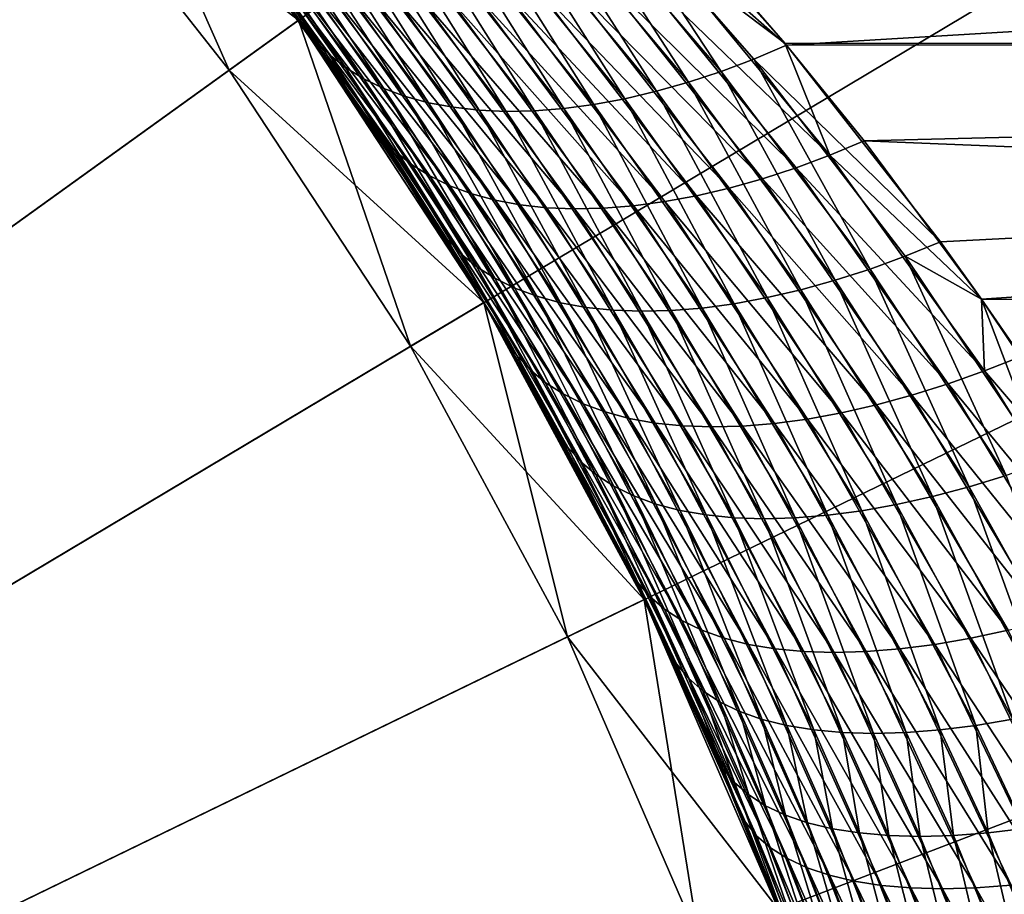
# Model space of a CAD drawing. Extents: x -30 to 78, y -176 to 30.
# Drawn here: x 17 to 23, y 8 to 13 of the extents above; entities that cross this region are included whole.
import ezdxf

# ---------------------------------------------------------------- set-up
doc = ezdxf.new("R2010")
doc.units = 0
doc.layers.add('L3', color=7, linetype='CONTINUOUS')
doc.layers.add('L5', color=7, linetype='CONTINUOUS')

msp = doc.modelspace()

# ---------------------------------------------------------------- linework, layer by layer
at = {"layer": 'L3', "color": 7}
for points in [[(0, 0, 216.5), (17.44103, 14.99368, 216.5), (16.08754, 16.43749, 216.5)], [(16.08754, 16.43749), (17.44103, 14.99368), (0, 0)], [(0, 0, 216.5), (18.6654, 13.43886, 216.5), (17.44103, 14.99368, 216.5)], [(0, 0), (17.44103, 14.99368), (18.6654, 13.43886)], [(17.06188, 14.66773, 97.25), (17.44103, 14.99368, 97.25), (18.25963, 13.14671, 97.25)], [(17.06188, 14.66773, 96.75), (18.6654, 13.43886, 96.75), (17.44103, 14.99368, 96.75)], [(17.44103, 14.99368, 97.25), (17.83757, 14.51968, 153.4222), (18.6654, 13.43886, 97.25)], [(18.6654, 13.43886, 216.5), (18.66155, 13.4442, 191.6229), (17.44103, 14.99368, 216.5)], [(18.25963, 13.14671, 97.25), (17.44103, 14.99368, 97.25), (18.6654, 13.43886, 97.25)], [(18.6654, 13.43886, 96.75), (18.6654, 13.43886), (17.44103, 14.99368)], [(18.6654, 13.43886, 96.75), (17.44103, 14.99368), (17.44103, 14.99368, 96.75)], [(18.25963, 13.14671, 96.75), (18.6654, 13.43886, 96.75), (17.06188, 14.66773, 96.75)], [(17.06188, 14.66773, 96.75), (17.06188, 14.66773, 97.25), (18.25963, 13.14671, 97.25)], [(17.06188, 14.66773, 96.75), (18.25963, 13.14671, 97.25), (18.25963, 13.14671, 96.75)], [(21.52614, 13.29181, 155.101), (20.55198, 14.38711, 156.0231), (45, 14.70427, 156.3145)], [(45, 14.70427, 187.6855), (20.96959, 13.93429, 188.3733), (45, 13.30143, 188.8915)], [(45, 14.70427, 156.3145), (45, 13.30143, 155.1085), (21.52614, 13.29181, 155.101)], [(18.6654, 13.43886, 97.25), (17.83757, 14.51968, 153.4222), (18.66511, 13.43926, 152.3726)], [(17.91791, 14.43086, 153.5935), (18.66511, 13.43926, 152.3726), (17.83757, 14.51968, 153.4222)], [(18.75823, 13.3216, 152.5364), (18.66511, 13.43926, 152.3726), (17.91791, 14.43086, 153.5935)], [(17.91791, 14.43086, 153.5935), (18.00765, 14.35024, 153.7641), (18.75823, 13.3216, 152.5364)], [(20.37324, 14.31094, 155.9461), (20.55198, 14.38711, 156.0231), (21.52614, 13.29181, 155.101)], [(18.75823, 13.3216, 152.5364), (18.00765, 14.35024, 153.7641), (18.84447, 13.23745, 152.7221)], [(18.00765, 14.35024, 153.7641), (18.10645, 14.27809, 153.9336), (18.84447, 13.23745, 152.7221)], [(20.19514, 14.2434, 155.8601), (20.37324, 14.31094, 155.9461), (21.14153, 13.1385, 154.9448)], [(20.37324, 14.31094, 155.9461), (21.52614, 13.29181, 155.101), (21.33345, 13.21066, 155.0282)], [(21.14153, 13.1385, 154.9448), (20.37324, 14.31094, 155.9461), (21.33345, 13.21066, 155.0282)], [(18.84447, 13.23745, 152.7221), (18.10645, 14.27809, 153.9336), (18.94143, 13.16218, 152.9063)], [(18.10645, 14.27809, 153.9336), (18.21398, 14.21469, 154.1012), (18.94143, 13.16218, 152.9063)], [(18.94143, 13.16218, 152.9063), (18.21398, 14.21469, 154.1012), (19.04874, 13.09608, 153.0883)], [(18.21398, 14.21469, 154.1012), (18.32984, 14.16024, 154.2664), (19.04874, 13.09608, 153.0883)], [(20.01832, 14.18472, 155.7655), (20.19514, 14.2434, 155.8601), (20.95114, 13.0756, 154.8509)], [(20.95114, 13.0756, 154.8509), (20.19514, 14.2434, 155.8601), (21.14153, 13.1385, 154.9448)], [(19.04874, 13.09608, 153.0883), (18.32984, 14.16024, 154.2664), (19.16595, 13.03942, 153.2674)], [(18.32984, 14.16024, 154.2664), (18.45363, 14.11496, 154.4285), (19.16595, 13.03942, 153.2674)], [(19.84339, 14.13511, 155.6624), (20.01832, 14.18472, 155.7655), (20.76306, 13.02223, 154.7471)], [(20.76306, 13.02223, 154.7471), (20.01832, 14.18472, 155.7655), (20.95114, 13.0756, 154.8509)], [(19.16595, 13.03942, 153.2674), (18.45363, 14.11496, 154.4285), (19.29261, 12.99242, 153.4427)], [(18.45363, 14.11496, 154.4285), (18.58489, 14.079, 154.5871), (19.29261, 12.99242, 153.4427)], [(19.50173, 14.06377, 155.4328), (19.67099, 14.09474, 155.5514), (20.3968, 12.94486, 154.5111)], [(19.67099, 14.09474, 155.5514), (19.84339, 14.13511, 155.6624), (20.57803, 12.97859, 154.6337)], [(20.3968, 12.94486, 154.5111), (19.67099, 14.09474, 155.5514), (20.57803, 12.97859, 154.6337)], [(20.57803, 12.97859, 154.6337), (19.84339, 14.13511, 155.6624), (20.76306, 13.02223, 154.7471)], [(19.29261, 12.99242, 153.4427), (18.58489, 14.079, 154.5871), (19.4282, 12.95528, 153.6137)], [(18.58489, 14.079, 154.5871), (18.72317, 14.05249, 154.7416), (19.4282, 12.95528, 153.6137)], [(19.4282, 12.95528, 153.6137), (18.72317, 14.05249, 154.7416), (19.57219, 12.92814, 153.7797)], [(18.72317, 14.05249, 154.7416), (18.86797, 14.03552, 154.8913), (19.57219, 12.92814, 153.7797)], [(19.57219, 12.92814, 153.7797), (18.86797, 14.03552, 154.8913), (19.72399, 12.91111, 153.9399)], [(18.86797, 14.03552, 154.8913), (19.01877, 14.02816, 155.0358), (19.72399, 12.91111, 153.9399)], [(19.01877, 14.02816, 155.0358), (19.17504, 14.03042, 155.1745), (19.883, 12.90426, 154.0937)], [(19.72399, 12.91111, 153.9399), (19.01877, 14.02816, 155.0358), (19.883, 12.90426, 154.0937)], [(19.17504, 14.03042, 155.1745), (19.33622, 14.04231, 155.307), (20.04858, 12.90762, 154.2406)], [(19.883, 12.90426, 154.0937), (19.17504, 14.03042, 155.1745), (20.04858, 12.90762, 154.2406)], [(19.33622, 14.04231, 155.307), (19.50173, 14.06377, 155.4328), (20.22008, 12.92117, 154.3799)], [(20.04858, 12.90762, 154.2406), (19.33622, 14.04231, 155.307), (20.22008, 12.92117, 154.3799)], [(20.22008, 12.92117, 154.3799), (19.50173, 14.06377, 155.4328), (20.3968, 12.94486, 154.5111)], [(18.27835, 13.97204, 190.8611), (18.66155, 13.4442, 191.6229), (19.14889, 12.75435, 191.952)], [(19.14889, 12.75435, 191.952), (19.23295, 12.66908, 191.7589), (18.27835, 13.97204, 190.8611)], [(18.27835, 13.97204, 190.8611), (19.23295, 12.66908, 191.7589), (18.36677, 13.88974, 190.6841)], [(20.96959, 13.93429, 188.3733), (20.78501, 13.85583, 188.4487), (21.51503, 13.30511, 188.8886)], [(45, 13.30143, 188.8915), (20.96959, 13.93429, 188.3733), (21.51503, 13.30511, 188.8886)], [(19.23295, 12.66908, 191.7589), (19.3286, 12.5928, 191.5675), (18.36677, 13.88974, 190.6841)], [(18.36677, 13.88974, 190.6841), (19.3286, 12.5928, 191.5675), (18.46495, 13.81612, 190.5085)], [(20.60112, 13.78616, 188.5338), (21.78014, 12.64802, 189.3956), (20.78501, 13.85583, 188.4487)], [(21.51503, 13.30511, 188.8886), (20.78501, 13.85583, 188.4487), (21.78014, 12.64802, 189.3956)], [(19.3286, 12.5928, 191.5675), (19.43542, 12.52584, 191.3784), (18.46495, 13.81612, 190.5085)], [(18.46495, 13.81612, 190.5085), (19.43542, 12.52584, 191.3784), (18.57251, 13.75144, 190.3348)], [(19.43542, 12.52584, 191.3784), (19.55296, 12.46848, 191.1926), (18.57251, 13.75144, 190.3348)], [(18.57251, 13.75144, 190.3348), (19.55296, 12.46848, 191.1926), (18.68906, 13.69595, 190.1638)], [(20.41861, 13.72555, 188.6283), (21.58139, 12.57418, 189.4773), (20.60112, 13.78616, 188.5338)], [(21.58139, 12.57418, 189.4773), (21.78014, 12.64802, 189.3956), (20.60112, 13.78616, 188.5338)], [(19.55296, 12.46848, 191.1926), (19.68073, 12.42096, 191.0108), (18.68906, 13.69595, 190.1638)], [(18.68906, 13.69595, 190.1638), (19.68073, 12.42096, 191.0108), (18.81415, 13.64985, 189.996)], [(20.23816, 13.67422, 188.7318), (21.38431, 12.50973, 189.5702), (20.41861, 13.72555, 188.6283)], [(21.38431, 12.50973, 189.5702), (21.58139, 12.57418, 189.4773), (20.41861, 13.72555, 188.6283)], [(19.68073, 12.42096, 191.0108), (19.81818, 12.38348, 190.8338), (18.81415, 13.64985, 189.996)], [(18.81415, 13.64985, 189.996), (19.81818, 12.38348, 190.8338), (18.94732, 13.61331, 189.8322)], [(19.88616, 13.60015, 188.9644), (20.99851, 12.41007, 189.7882), (20.06046, 13.63237, 188.844)], [(20.06046, 13.63237, 188.844), (21.18975, 12.45495, 189.674), (20.23816, 13.67422, 188.7318)], [(20.99851, 12.41007, 189.7882), (21.18975, 12.45495, 189.674), (20.06046, 13.63237, 188.844)], [(21.18975, 12.45495, 189.674), (21.38431, 12.50973, 189.5702), (20.23816, 13.67422, 188.7318)], [(19.81818, 12.38348, 190.8338), (19.96475, 12.3562, 190.6624), (18.94732, 13.61331, 189.8322)], [(18.94732, 13.61331, 189.8322), (19.96475, 12.3562, 190.6624), (19.08807, 13.58649, 189.6729)], [(19.96475, 12.3562, 190.6624), (20.11981, 12.33923, 190.4972), (19.08807, 13.58649, 189.6729)], [(19.08807, 13.58649, 189.6729), (20.11981, 12.33923, 190.4972), (19.23587, 13.56947, 189.5187)], [(20.11981, 12.33923, 190.4972), (20.2827, 12.33265, 190.3389), (19.23587, 13.56947, 189.5187)], [(19.23587, 13.56947, 189.5187), (20.2827, 12.33265, 190.3389), (19.39017, 13.56231, 189.3702)], [(19.39017, 13.56231, 189.3702), (20.45275, 12.33648, 190.1882), (19.55039, 13.56505, 189.228)], [(20.2827, 12.33265, 190.3389), (20.45275, 12.33648, 190.1882), (19.39017, 13.56231, 189.3702)], [(19.55039, 13.56505, 189.228), (20.62924, 12.35071, 190.0458), (19.71593, 13.57768, 189.0925)], [(20.45275, 12.33648, 190.1882), (20.62924, 12.35071, 190.0458), (19.55039, 13.56505, 189.228)], [(19.71593, 13.57768, 189.0925), (20.81141, 12.37527, 189.9123), (19.88616, 13.60015, 188.9644)], [(20.62924, 12.35071, 190.0458), (20.81141, 12.37527, 189.9123), (19.71593, 13.57768, 189.0925)], [(20.81141, 12.37527, 189.9123), (20.99851, 12.41007, 189.7882), (19.88616, 13.60015, 188.9644)], [(19.75157, 11.78454, 216.5), (18.6654, 13.43886, 216.5), (0, 0, 216.5)], [(0, 0), (18.6654, 13.43886), (19.75157, 11.78454)], [(18.25963, 13.14671, 97.25), (18.6654, 13.43886, 97.25), (19.32219, 11.52836, 97.25)], [(18.25963, 13.14671, 96.75), (19.75157, 11.78454, 96.75), (18.6654, 13.43886, 96.75)], [(18.6654, 13.43886, 216.5), (19.07675, 12.84826, 192.1459), (18.66155, 13.4442, 191.6229)], [(19.14889, 12.75435, 191.952), (18.66155, 13.4442, 191.6229), (19.07675, 12.84826, 192.1459)], [(18.6654, 13.43886, 97.25), (18.66511, 13.43926, 152.3726), (18.68306, 13.41429, 152.3499)], [(18.75823, 13.3216, 152.5364), (18.68306, 13.41429, 152.3499), (18.66511, 13.43926, 152.3726)], [(19.46549, 12.25132, 151.3663), (19.75157, 11.78454, 97.25), (18.6654, 13.43886, 97.25)], [(19.46549, 12.25132, 151.3663), (18.6654, 13.43886, 97.25), (18.68306, 13.41429, 152.3499)], [(19.75157, 11.78454, 216.5), (19.74975, 11.7876, 192.9892), (18.6654, 13.43886, 216.5)], [(19.74975, 11.7876, 192.9892), (19.07675, 12.84826, 192.1459), (18.6654, 13.43886, 216.5)], [(19.32219, 11.52836, 97.25), (18.6654, 13.43886, 97.25), (19.75157, 11.78454, 97.25)], [(19.75157, 11.78454, 96.75), (19.75157, 11.78454), (18.6654, 13.43886)], [(19.75157, 11.78454, 96.75), (18.6654, 13.43886), (18.6654, 13.43886, 96.75)], [(19.53422, 12.15668, 151.5679), (19.46549, 12.25132, 151.3663), (18.68306, 13.41429, 152.3499)], [(19.53422, 12.15668, 151.5679), (18.68306, 13.41429, 152.3499), (18.75823, 13.3216, 152.5364)], [(18.75823, 13.3216, 152.5364), (18.84447, 13.23745, 152.7221), (19.53422, 12.15668, 151.5679)], [(21.33345, 13.21066, 155.0282), (21.52614, 13.29181, 155.101), (22.42763, 12.13946, 154.255)], [(45, 13.30143, 188.8915), (21.51503, 13.30511, 188.8886), (21.97973, 12.73095, 189.3255)], [(21.51503, 13.30511, 188.8886), (21.78014, 12.64802, 189.3956), (21.97973, 12.73095, 189.3255)], [(45, 13.30143, 155.1085), (22.42763, 12.13946, 154.255), (21.52614, 13.29181, 155.101)], [(45, 13.30143, 188.8915), (21.97973, 12.73095, 189.3255), (45, 11.80012, 189.9724)], [(45, 13.30143, 155.1085), (22.66909, 11.80308, 154.0295), (22.42763, 12.13946, 154.255)], [(45, 11.80012, 154.0276), (22.66909, 11.80308, 154.0295), (45, 13.30143, 155.1085)], [(19.53422, 12.15668, 151.5679), (18.84447, 13.23745, 152.7221), (19.61577, 12.07073, 151.7686)], [(18.84447, 13.23745, 152.7221), (18.94143, 13.16218, 152.9063), (19.61577, 12.07073, 151.7686)], [(19.61577, 12.07073, 151.7686), (18.94143, 13.16218, 152.9063), (19.7098, 11.99385, 151.9675)], [(18.94143, 13.16218, 152.9063), (19.04874, 13.09608, 153.0883), (19.7098, 11.99385, 151.9675)], [(21.14153, 13.1385, 154.9448), (21.33345, 13.21066, 155.0282), (22.01517, 11.98012, 154.1085)], [(21.33345, 13.21066, 155.0282), (22.42763, 12.13946, 154.255), (22.22094, 12.05522, 154.188)], [(22.01517, 11.98012, 154.1085), (21.33345, 13.21066, 155.0282), (22.22094, 12.05522, 154.188)], [(19.32219, 11.52836, 96.75), (19.75157, 11.78454, 96.75), (18.25963, 13.14671, 96.75)], [(18.25963, 13.14671, 96.75), (18.25963, 13.14671, 97.25), (19.32219, 11.52836, 97.25)], [(18.25963, 13.14671, 96.75), (19.32219, 11.52836, 97.25), (19.32219, 11.52836, 96.75)], [(20.95114, 13.0756, 154.8509), (21.14153, 13.1385, 154.9448), (21.81122, 11.91449, 154.0168)], [(21.81122, 11.91449, 154.0168), (21.14153, 13.1385, 154.9448), (22.01517, 11.98012, 154.1085)], [(19.7098, 11.99385, 151.9675), (19.04874, 13.09608, 153.0883), (19.81587, 11.92637, 152.1637)], [(19.04874, 13.09608, 153.0883), (19.16595, 13.03942, 153.2674), (19.81587, 11.92637, 152.1637)], [(20.76306, 13.02223, 154.7471), (20.95114, 13.0756, 154.8509), (21.61001, 11.85862, 153.9133)], [(21.61001, 11.85862, 153.9133), (20.95114, 13.0756, 154.8509), (21.81122, 11.91449, 154.0168)], [(19.81587, 11.92637, 152.1637), (19.16595, 13.03942, 153.2674), (19.93352, 11.8686, 152.3564)], [(19.16595, 13.03942, 153.2674), (19.29261, 12.99242, 153.4427), (19.93352, 11.8686, 152.3564)], [(19.93352, 11.8686, 152.3564), (19.29261, 12.99242, 153.4427), (20.06222, 11.82079, 152.5447)], [(19.29261, 12.99242, 153.4427), (19.4282, 12.95528, 153.6137), (20.06222, 11.82079, 152.5447)], [(20.57803, 12.97859, 154.6337), (20.76306, 13.02223, 154.7471), (21.41243, 11.81275, 153.7986)], [(21.41243, 11.81275, 153.7986), (20.76306, 13.02223, 154.7471), (21.61001, 11.85862, 153.9133)], [(20.06222, 11.82079, 152.5447), (19.4282, 12.95528, 153.6137), (20.20142, 11.78315, 152.7277)], [(19.4282, 12.95528, 153.6137), (19.57219, 12.92814, 153.7797), (20.20142, 11.78315, 152.7277)], [(20.20142, 11.78315, 152.7277), (19.57219, 12.92814, 153.7797), (20.35048, 11.75585, 152.9048)], [(19.57219, 12.92814, 153.7797), (19.72399, 12.91111, 153.9399), (20.35048, 11.75585, 152.9048)], [(20.22008, 12.92117, 154.3799), (20.3968, 12.94486, 154.5111), (21.03161, 11.7518, 153.5373)], [(20.3968, 12.94486, 154.5111), (20.57803, 12.97859, 154.6337), (21.21934, 11.77709, 153.6731)], [(21.03161, 11.7518, 153.5373), (20.3968, 12.94486, 154.5111), (21.21934, 11.77709, 153.6731)], [(21.21934, 11.77709, 153.6731), (20.57803, 12.97859, 154.6337), (21.41243, 11.81275, 153.7986)], [(20.35048, 11.75585, 152.9048), (19.72399, 12.91111, 153.9399), (20.50875, 11.73902, 153.075)], [(19.72399, 12.91111, 153.9399), (19.883, 12.90426, 154.0937), (20.50875, 11.73902, 153.075)], [(19.883, 12.90426, 154.0937), (20.04858, 12.90762, 154.2406), (20.67553, 11.73272, 153.2376)], [(20.50875, 11.73902, 153.075), (19.883, 12.90426, 154.0937), (20.67553, 11.73272, 153.2376)], [(20.04858, 12.90762, 154.2406), (20.22008, 12.92117, 154.3799), (20.85008, 11.73699, 153.392)], [(20.67553, 11.73272, 153.2376), (20.04858, 12.90762, 154.2406), (20.85008, 11.73699, 153.392)], [(20.85008, 11.73699, 153.392), (20.22008, 12.92117, 154.3799), (21.03161, 11.7518, 153.5373)], [(19.14889, 12.75435, 191.952), (19.07675, 12.84826, 192.1459), (19.94045, 11.47902, 192.9366)], [(19.94045, 11.47902, 192.9366), (19.07675, 12.84826, 192.1459), (19.74975, 11.7876, 192.9892)], [(19.94045, 11.47902, 192.9366), (20.01892, 11.39294, 192.7276), (19.14889, 12.75435, 191.952)], [(19.14889, 12.75435, 191.952), (20.01892, 11.39294, 192.7276), (19.23295, 12.66908, 191.7589)], [(21.97973, 12.73095, 189.3255), (21.78014, 12.64802, 189.3956), (22.66892, 11.80332, 189.9703)], [(45, 11.80012, 189.9724), (21.97973, 12.73095, 189.3255), (22.66892, 11.80332, 189.9703)], [(20.01892, 11.39294, 192.7276), (20.11086, 11.31592, 192.5206), (19.23295, 12.66908, 191.7589)], [(19.23295, 12.66908, 191.7589), (20.11086, 11.31592, 192.5206), (19.3286, 12.5928, 191.5675)], [(21.58139, 12.57418, 189.4773), (22.68588, 11.3831, 190.2493), (21.78014, 12.64802, 189.3956)], [(22.66892, 11.80332, 189.9703), (21.78014, 12.64802, 189.3956), (22.68588, 11.3831, 190.2493)], [(20.11086, 11.31592, 192.5206), (20.21583, 11.24835, 192.3165), (19.3286, 12.5928, 191.5675)], [(19.3286, 12.5928, 191.5675), (20.21583, 11.24835, 192.3165), (19.43542, 12.52584, 191.3784)], [(20.21583, 11.24835, 192.3165), (20.33335, 11.19052, 192.1163), (19.43542, 12.52584, 191.3784)], [(19.43542, 12.52584, 191.3784), (20.33335, 11.19052, 192.1163), (19.55296, 12.46848, 191.1926)], [(21.38431, 12.50973, 189.5702), (22.47238, 11.30722, 190.3261), (21.58139, 12.57418, 189.4773)], [(22.47238, 11.30722, 190.3261), (22.68588, 11.3831, 190.2493), (21.58139, 12.57418, 189.4773)], [(20.33335, 11.19052, 192.1163), (20.46286, 11.14271, 191.9209), (19.55296, 12.46848, 191.1926)], [(19.55296, 12.46848, 191.1926), (20.46286, 11.14271, 191.9209), (19.68073, 12.42096, 191.0108)], [(21.18975, 12.45495, 189.674), (22.26087, 11.24081, 190.4161), (21.38431, 12.50973, 189.5702)], [(22.26087, 11.24081, 190.4161), (22.47238, 11.30722, 190.3261), (21.38431, 12.50973, 189.5702)], [(20.46286, 11.14271, 191.9209), (20.60376, 11.10515, 191.7312), (19.68073, 12.42096, 191.0108)], [(19.68073, 12.42096, 191.0108), (20.60376, 11.10515, 191.7312), (19.81818, 12.38348, 190.8338)], [(20.81141, 12.37527, 189.9123), (21.84781, 11.13761, 190.6339), (20.99851, 12.41007, 189.7882)], [(20.99851, 12.41007, 189.7882), (22.05236, 11.18418, 190.5189), (21.18975, 12.45495, 189.674)], [(21.84781, 11.13761, 190.6339), (22.05236, 11.18418, 190.5189), (20.99851, 12.41007, 189.7882)], [(22.05236, 11.18418, 190.5189), (22.26087, 11.24081, 190.4161), (21.18975, 12.45495, 189.674)], [(20.60376, 11.10515, 191.7312), (20.75539, 11.07801, 191.5481), (19.81818, 12.38348, 190.8338)], [(19.81818, 12.38348, 190.8338), (20.75539, 11.07801, 191.5481), (19.96475, 12.3562, 190.6624)], [(20.75539, 11.07801, 191.5481), (20.91705, 11.06141, 191.3726), (19.96475, 12.3562, 190.6624)], [(19.96475, 12.3562, 190.6624), (20.91705, 11.06141, 191.3726), (20.11981, 12.33923, 190.4972)], [(20.45275, 12.33648, 190.1882), (21.45439, 11.07543, 190.8986), (20.62924, 12.35071, 190.0458)], [(20.62924, 12.35071, 190.0458), (21.64818, 11.1013, 190.7607), (20.81141, 12.37527, 189.9123)], [(21.45439, 11.07543, 190.8986), (21.64818, 11.1013, 190.7607), (20.62924, 12.35071, 190.0458)], [(21.64818, 11.1013, 190.7607), (21.84781, 11.13761, 190.6339), (20.81141, 12.37527, 189.9123)], [(20.91705, 11.06141, 191.3726), (21.08798, 11.05544, 191.2052), (20.11981, 12.33923, 190.4972)], [(20.11981, 12.33923, 190.4972), (21.08798, 11.05544, 191.2052), (20.2827, 12.33265, 190.3389)], [(20.2827, 12.33265, 190.3389), (21.26737, 11.06012, 191.047), (20.45275, 12.33648, 190.1882)], [(21.08798, 11.05544, 191.2052), (21.26737, 11.06012, 191.047), (20.2827, 12.33265, 190.3389)], [(21.26737, 11.06012, 191.047), (21.45439, 11.07543, 190.8986), (20.45275, 12.33648, 190.1882)], [(19.74886, 11.78909, 151.0119), (19.75157, 11.78454, 97.25), (19.46549, 12.25132, 151.3663)], [(19.74886, 11.78909, 151.0119), (19.46549, 12.25132, 151.3663), (19.53422, 12.15668, 151.5679)], [(20.24269, 10.93788, 150.689), (20.18144, 11.03221, 150.4726), (19.53422, 12.15668, 151.5679)], [(19.53422, 12.15668, 151.5679), (20.18144, 11.03221, 150.4726), (19.74886, 11.78909, 151.0119)], [(19.53422, 12.15668, 151.5679), (19.61577, 12.07073, 151.7686), (20.24269, 10.93788, 150.689)], [(22.22094, 12.05522, 154.188), (22.42763, 12.13946, 154.255), (22.66909, 11.80308, 154.0295)], [(20.24269, 10.93788, 150.689), (19.61577, 12.07073, 151.7686), (20.31855, 10.85217, 150.9044)], [(19.61577, 12.07073, 151.7686), (19.7098, 11.99385, 151.9675), (20.31855, 10.85217, 150.9044)], [(22.01517, 11.98012, 154.1085), (22.22094, 12.05522, 154.188), (22.81247, 10.77037, 153.3519)], [(22.22094, 12.05522, 154.188), (22.66909, 11.80308, 154.0295), (23.03196, 10.8464, 153.4263)], [(22.81247, 10.77037, 153.3519), (22.22094, 12.05522, 154.188), (23.03196, 10.8464, 153.4263)], [(20.31855, 10.85217, 150.9044), (19.7098, 11.99385, 151.9675), (20.40867, 10.77549, 151.1177)], [(19.7098, 11.99385, 151.9675), (19.81587, 11.92637, 152.1637), (20.40867, 10.77549, 151.1177)], [(21.81122, 11.91449, 154.0168), (22.01517, 11.98012, 154.1085), (22.59512, 10.70378, 153.2634)], [(22.59512, 10.70378, 153.2634), (22.01517, 11.98012, 154.1085), (22.81247, 10.77037, 153.3519)], [(20.40867, 10.77549, 151.1177), (19.81587, 11.92637, 152.1637), (20.5126, 10.70821, 151.3279)], [(19.81587, 11.92637, 152.1637), (19.93352, 11.8686, 152.3564), (20.5126, 10.70821, 151.3279)], [(21.61001, 11.85862, 153.9133), (21.81122, 11.91449, 154.0168), (22.38096, 10.64693, 153.1614)], [(22.38096, 10.64693, 153.1614), (21.81122, 11.91449, 154.0168), (22.59512, 10.70378, 153.2634)], [(20.5126, 10.70821, 151.3279), (19.93352, 11.8686, 152.3564), (20.62984, 10.65066, 151.5339)], [(19.93352, 11.8686, 152.3564), (20.06222, 11.82079, 152.5447), (20.62984, 10.65066, 151.5339)], [(21.41243, 11.81275, 153.7986), (21.61001, 11.85862, 153.9133), (22.17103, 10.60011, 153.0464)], [(22.17103, 10.60011, 153.0464), (21.61001, 11.85862, 153.9133), (22.38096, 10.64693, 153.1614)], [(0, 0, 216.5), (20.69151, 10.04298, 216.5), (19.75157, 11.78454, 216.5)], [(19.75157, 11.78454), (20.69151, 10.04298), (0, 0)], [(19.32219, 11.52836, 97.25), (19.75157, 11.78454, 97.25), (20.24169, 9.824653, 97.25)], [(19.32219, 11.52836, 96.75), (20.69151, 10.04298, 96.75), (19.75157, 11.78454, 96.75)], [(20.18144, 11.03221, 150.4726), (19.75157, 11.78454, 97.25), (19.74886, 11.78909, 151.0119)], [(19.8758, 11.57378, 193.1466), (19.74975, 11.7876, 192.9892), (19.75157, 11.78454, 216.5)], [(19.74975, 11.7876, 192.9892), (19.8758, 11.57378, 193.1466), (19.94045, 11.47902, 192.9366)], [(20.18144, 11.03221, 150.4726), (20.69151, 10.04298, 97.25), (19.75157, 11.78454, 97.25)], [(20.69151, 10.04298, 216.5), (20.69022, 10.04564, 194.1593), (19.75157, 11.78454, 216.5)], [(19.75157, 11.78454, 216.5), (20.69022, 10.04564, 194.1593), (20.59483, 10.23978, 194.041)], [(19.75157, 11.78454, 216.5), (20.59483, 10.23978, 194.041), (19.8758, 11.57378, 193.1466)], [(20.24169, 9.824653, 97.25), (19.75157, 11.78454, 97.25), (20.69151, 10.04298, 97.25)], [(20.69151, 10.04298, 96.75), (20.69151, 10.04298), (19.75157, 11.78454)], [(20.69151, 10.04298, 96.75), (19.75157, 11.78454), (19.75157, 11.78454, 96.75)], [(20.62984, 10.65066, 151.5339), (20.06222, 11.82079, 152.5447), (20.75982, 10.60311, 151.7348)], [(20.06222, 11.82079, 152.5447), (20.20142, 11.78315, 152.7277), (20.75982, 10.60311, 151.7348)], [(20.75982, 10.60311, 151.7348), (20.20142, 11.78315, 152.7277), (20.90191, 10.5658, 151.9295)], [(20.20142, 11.78315, 152.7277), (20.35048, 11.75585, 152.9048), (20.90191, 10.5658, 151.9295)], [(21.03161, 11.7518, 153.5373), (21.21934, 11.77709, 153.6731), (21.76793, 10.5374, 152.7794)], [(21.21934, 11.77709, 153.6731), (21.41243, 11.81275, 153.7986), (21.96635, 10.56354, 152.9188)], [(21.76793, 10.5374, 152.7794), (21.21934, 11.77709, 153.6731), (21.96635, 10.56354, 152.9188)], [(21.96635, 10.56354, 152.9188), (21.41243, 11.81275, 153.7986), (22.17103, 10.60011, 153.0464)], [(45, 11.80012, 189.9724), (22.66892, 11.80332, 189.9703), (22.90038, 11.46811, 190.1861)], [(22.66892, 11.80332, 189.9703), (22.68588, 11.3831, 190.2493), (22.90038, 11.46811, 190.1861)], [(45, 11.80012, 154.0276), (23.25252, 10.93148, 153.4864), (22.66909, 11.80308, 154.0295)], [(23.03196, 10.8464, 153.4263), (22.66909, 11.80308, 154.0295), (23.25252, 10.93148, 153.4864)], [(20.90191, 10.5658, 151.9295), (20.35048, 11.75585, 152.9048), (21.05541, 10.53891, 152.1171)], [(20.35048, 11.75585, 152.9048), (20.50875, 11.73902, 153.075), (21.05541, 10.53891, 152.1171)], [(21.05541, 10.53891, 152.1171), (20.50875, 11.73902, 153.075), (21.21958, 10.52258, 152.2968)], [(20.50875, 11.73902, 153.075), (20.67553, 11.73272, 153.2376), (21.21958, 10.52258, 152.2968)], [(20.67553, 11.73272, 153.2376), (20.85008, 11.73699, 153.392), (21.39363, 10.51687, 152.4676)], [(21.21958, 10.52258, 152.2968), (20.67553, 11.73272, 153.2376), (21.39363, 10.51687, 152.4676)], [(20.85008, 11.73699, 153.392), (21.03161, 11.7518, 153.5373), (21.57671, 10.52182, 152.6287)], [(21.39363, 10.51687, 152.4676), (20.85008, 11.73699, 153.392), (21.57671, 10.52182, 152.6287)], [(21.57671, 10.52182, 152.6287), (21.03161, 11.7518, 153.5373), (21.76793, 10.5374, 152.7794)], [(19.94045, 11.47902, 192.9366), (19.8758, 11.57378, 193.1466), (20.59483, 10.23978, 194.041)], [(20.24169, 9.824653, 96.75), (20.69151, 10.04298, 96.75), (19.32219, 11.52836, 96.75)], [(19.32219, 11.52836, 96.75), (19.32219, 11.52836, 97.25), (20.24169, 9.824653, 97.25)], [(19.32219, 11.52836, 96.75), (20.24169, 9.824653, 97.25), (20.24169, 9.824653, 96.75)], [(19.94045, 11.47902, 192.9366), (20.59483, 10.23978, 194.041), (20.65098, 10.14695, 193.8155)], [(20.65098, 10.14695, 193.8155), (20.72287, 10.06257, 193.591), (19.94045, 11.47902, 192.9366)], [(19.94045, 11.47902, 192.9366), (20.72287, 10.06257, 193.591), (20.01892, 11.39294, 192.7276)], [(22.90038, 11.46811, 190.1861), (22.68588, 11.3831, 190.2493), (23.69051, 10.21228, 190.9198)], [(20.72287, 10.06257, 193.591), (20.81014, 9.987063, 193.3689), (20.01892, 11.39294, 192.7276)], [(20.01892, 11.39294, 192.7276), (20.81014, 9.987063, 193.3689), (20.11086, 11.31592, 192.5206)], [(22.47238, 11.30722, 190.3261), (23.49972, 10.06197, 191.0106), (22.68588, 11.3831, 190.2493)], [(23.69051, 10.21228, 190.9198), (22.68588, 11.3831, 190.2493), (23.49972, 10.06197, 191.0106)], [(20.81014, 9.987063, 193.3689), (20.91233, 9.920818, 193.1502), (20.11086, 11.31592, 192.5206)], [(20.11086, 11.31592, 192.5206), (20.91233, 9.920818, 193.1502), (20.21583, 11.24835, 192.3165)], [(22.26087, 11.24081, 190.4161), (23.27178, 9.98653, 191.0814), (22.47238, 11.30722, 190.3261)], [(23.27178, 9.98653, 191.0814), (23.49972, 10.06197, 191.0106), (22.47238, 11.30722, 190.3261)], [(20.91233, 9.920818, 193.1502), (21.02893, 9.864175, 192.9361), (20.21583, 11.24835, 192.3165)], [(20.21583, 11.24835, 192.3165), (21.02893, 9.864175, 192.9361), (20.33335, 11.19052, 192.1163)], [(22.05236, 11.18418, 190.5189), (23.04619, 9.920357, 191.1673), (22.26087, 11.24081, 190.4161)], [(23.04619, 9.920357, 191.1673), (23.27178, 9.98653, 191.0814), (22.26087, 11.24081, 190.4161)], [(21.02893, 9.864175, 192.9361), (21.15934, 9.817422, 192.7276), (20.33335, 11.19052, 192.1163)], [(20.33335, 11.19052, 192.1163), (21.15934, 9.817422, 192.7276), (20.46286, 11.14271, 191.9209)], [(21.15934, 9.817422, 192.7276), (21.3029, 9.7808, 192.5259), (20.46286, 11.14271, 191.9209)], [(20.46286, 11.14271, 191.9209), (21.3029, 9.7808, 192.5259), (20.60376, 11.10515, 191.7312)], [(21.64818, 11.1013, 190.7607), (22.60661, 9.817109, 191.3827), (21.84781, 11.13761, 190.6339)], [(21.84781, 11.13761, 190.6339), (22.82408, 9.863786, 191.2679), (22.05236, 11.18418, 190.5189)], [(22.60661, 9.817109, 191.3827), (22.82408, 9.863786, 191.2679), (21.84781, 11.13761, 190.6339)], [(22.82408, 9.863786, 191.2679), (23.04619, 9.920357, 191.1673), (22.05236, 11.18418, 190.5189)], [(21.3029, 9.7808, 192.5259), (21.45885, 9.754496, 192.3319), (20.60376, 11.10515, 191.7312)], [(20.60376, 11.10515, 191.7312), (21.45885, 9.754496, 192.3319), (20.75539, 11.07801, 191.5481)], [(21.45439, 11.07543, 190.8986), (22.39487, 9.780564, 191.5111), (21.64818, 11.1013, 190.7607)], [(22.39487, 9.780564, 191.5111), (22.60661, 9.817109, 191.3827), (21.64818, 11.1013, 190.7607)], [(20.68985, 10.0464, 149.8411), (20.69151, 10.04298, 97.25), (20.18144, 11.03221, 150.4726)], [(20.24269, 10.93788, 150.689), (20.68985, 10.0464, 149.8411), (20.18144, 11.03221, 150.4726)], [(21.45885, 9.754496, 192.3319), (21.62643, 9.738643, 192.1466), (20.75539, 11.07801, 191.5481)], [(20.75539, 11.07801, 191.5481), (21.62643, 9.738643, 192.1466), (20.91705, 11.06141, 191.3726)], [(21.62643, 9.738643, 192.1466), (21.80475, 9.733323, 191.971), (20.91705, 11.06141, 191.3726)], [(20.91705, 11.06141, 191.3726), (21.80475, 9.733323, 191.971), (21.08798, 11.05544, 191.2052)], [(21.08798, 11.05544, 191.2052), (21.99291, 9.738564, 191.806), (21.26737, 11.06012, 191.047)], [(21.80475, 9.733323, 191.971), (21.99291, 9.738564, 191.806), (21.08798, 11.05544, 191.2052)], [(21.26737, 11.06012, 191.047), (22.18996, 9.754337, 191.6524), (21.45439, 11.07543, 190.8986)], [(21.99291, 9.738564, 191.806), (22.18996, 9.754337, 191.6524), (21.26737, 11.06012, 191.047)], [(22.18996, 9.754337, 191.6524), (22.39487, 9.780564, 191.5111), (21.45439, 11.07543, 190.8986)], [(20.88088, 9.665604, 149.9011), (20.68985, 10.0464, 149.8411), (20.24269, 10.93788, 150.689)], [(20.24269, 10.93788, 150.689), (20.31855, 10.85217, 150.9044), (20.88088, 9.665604, 149.9011)], [(20.88088, 9.665604, 149.9011), (20.31855, 10.85217, 150.9044), (20.95029, 9.582479, 150.1308)], [(20.31855, 10.85217, 150.9044), (20.40867, 10.77549, 151.1177), (20.95029, 9.582479, 150.1308)], [(20.95029, 9.582479, 150.1308), (20.40867, 10.77549, 151.1177), (21.03573, 9.508089, 150.358)], [(20.40867, 10.77549, 151.1177), (20.5126, 10.70821, 151.3279), (21.03573, 9.508089, 150.358)], [(22.59512, 10.70378, 153.2634), (22.81247, 10.77037, 153.3519), (23.29993, 9.444448, 152.5913)], [(21.03573, 9.508089, 150.358), (20.5126, 10.70821, 151.3279), (21.13677, 9.442826, 150.5817)], [(20.5126, 10.70821, 151.3279), (20.62984, 10.65066, 151.5339), (21.13677, 9.442826, 150.5817)], [(22.38096, 10.64693, 153.1614), (22.59512, 10.70378, 153.2634), (23.07318, 9.388398, 152.4917)], [(23.07318, 9.388398, 152.4917), (22.59512, 10.70378, 153.2634), (23.29993, 9.444448, 152.5913)], [(21.13677, 9.442826, 150.5817), (20.62984, 10.65066, 151.5339), (21.25287, 9.387033, 150.8005)], [(20.62984, 10.65066, 151.5339), (20.75982, 10.60311, 151.7348), (21.25287, 9.387033, 150.8005)], [(22.17103, 10.60011, 153.0464), (22.38096, 10.64693, 153.1614), (22.8513, 9.342105, 152.3771)], [(22.8513, 9.342105, 152.3771), (22.38096, 10.64693, 153.1614), (23.07318, 9.388398, 152.4917)], [(21.25287, 9.387033, 150.8005), (20.75982, 10.60311, 151.7348), (21.38341, 9.341004, 151.0134)], [(20.75982, 10.60311, 151.7348), (20.90191, 10.5658, 151.9295), (21.38341, 9.341004, 151.0134)], [(21.38341, 9.341004, 151.0134), (20.90191, 10.5658, 151.9295), (21.52772, 9.304983, 151.2193)], [(20.90191, 10.5658, 151.9295), (21.05541, 10.53891, 152.1171), (21.52772, 9.304983, 151.2193)], [(21.76793, 10.5374, 152.7794), (21.96635, 10.56354, 152.9188), (22.42677, 9.279712, 152.106)], [(21.96635, 10.56354, 152.9188), (22.17103, 10.60011, 153.0464), (22.63545, 9.305813, 152.2484)], [(22.42677, 9.279712, 152.106), (21.96635, 10.56354, 152.9188), (22.63545, 9.305813, 152.2484)], [(22.63545, 9.305813, 152.2484), (22.17103, 10.60011, 153.0464), (22.8513, 9.342105, 152.3771)], [(21.52772, 9.304983, 151.2193), (21.05541, 10.53891, 152.1171), (21.68503, 9.279156, 151.4169)], [(21.05541, 10.53891, 152.1171), (21.21958, 10.52258, 152.2968), (21.68503, 9.279156, 151.4169)], [(21.68503, 9.279156, 151.4169), (21.21958, 10.52258, 152.2968), (21.85451, 9.263662, 151.6054)], [(21.21958, 10.52258, 152.2968), (21.39363, 10.51687, 152.4676), (21.85451, 9.263662, 151.6054)], [(21.39363, 10.51687, 152.4676), (21.57671, 10.52182, 152.6287), (22.03527, 9.258581, 151.7837)], [(21.85451, 9.263662, 151.6054), (21.39363, 10.51687, 152.4676), (22.03527, 9.258581, 151.7837)], [(21.57671, 10.52182, 152.6287), (21.76793, 10.5374, 152.7794), (22.22636, 9.263941, 151.9509)], [(22.03527, 9.258581, 151.7837), (21.57671, 10.52182, 152.6287), (22.22636, 9.263941, 151.9509)], [(22.22636, 9.263941, 151.9509), (21.76793, 10.5374, 152.7794), (22.42677, 9.279712, 152.106)], [(20.65098, 10.14695, 193.8155), (20.59483, 10.23978, 194.041), (20.69022, 10.04564, 194.1593)], [(20.65098, 10.14695, 193.8155), (20.69022, 10.04564, 194.1593), (21.28598, 8.738559, 194.5975)], [(21.28598, 8.738559, 194.5975), (21.35054, 8.658807, 194.3582), (20.65098, 10.14695, 193.8155)], [(20.65098, 10.14695, 193.8155), (21.35054, 8.658807, 194.3582), (20.72287, 10.06257, 193.591)], [(0, 0, 216.5), (21.47826, 8.22706, 216.5), (20.69151, 10.04298, 216.5)], [(0, 0), (20.69151, 10.04298), (21.47826, 8.22706)], [(20.24169, 9.824653, 97.25), (20.69151, 10.04298, 97.25), (21.01134, 8.04821, 97.25)], [(20.24169, 9.824653, 96.75), (21.47826, 8.22706, 96.75), (20.69151, 10.04298, 96.75)], [(20.68985, 10.0464, 149.8411), (20.82788, 9.757026, 149.6702), (20.69151, 10.04298, 97.25)], [(20.88088, 9.665604, 149.9011), (20.82788, 9.757026, 149.6702), (20.68985, 10.0464, 149.8411)], [(20.69151, 10.04298, 216.5), (21.23906, 8.826233, 194.8382), (20.69022, 10.04564, 194.1593)], [(20.69022, 10.04564, 194.1593), (21.23906, 8.826233, 194.8382), (21.28598, 8.738559, 194.5975)], [(20.69151, 10.04298, 97.25), (20.82788, 9.757026, 149.6702), (21.10554, 9.140912, 149.3267)], [(20.69151, 10.04298, 97.25), (21.10554, 9.140912, 149.3267), (21.47826, 8.22706, 97.25)], [(20.69151, 10.04298, 216.5), (21.47826, 8.22706, 216.5), (21.47658, 8.231437, 195.1312)], [(21.47658, 8.231437, 195.1312), (21.23906, 8.826233, 194.8382), (20.69151, 10.04298, 216.5)], [(21.01134, 8.04821, 97.25), (20.69151, 10.04298, 97.25), (21.47826, 8.22706, 97.25)], [(21.47826, 8.22706, 96.75), (21.47826, 8.22706), (20.69151, 10.04298)], [(21.47826, 8.22706, 96.75), (20.69151, 10.04298), (20.69151, 10.04298, 96.75)], [(21.35054, 8.658807, 194.3582), (21.43238, 8.587418, 194.1215), (20.72287, 10.06257, 193.591)], [(20.72287, 10.06257, 193.591), (21.43238, 8.587418, 194.1215), (20.81014, 9.987063, 193.3689)], [(21.43238, 8.587418, 194.1215), (21.53104, 8.524788, 193.8887), (20.81014, 9.987063, 193.3689)], [(20.81014, 9.987063, 193.3689), (21.53104, 8.524788, 193.8887), (20.91233, 9.920818, 193.1502)], [(21.53104, 8.524788, 193.8887), (21.64598, 8.471262, 193.6613), (20.91233, 9.920818, 193.1502)], [(20.91233, 9.920818, 193.1502), (21.64598, 8.471262, 193.6613), (21.02893, 9.864175, 192.9361)], [(21.01134, 8.04821, 96.75), (21.47826, 8.22706, 96.75), (20.24169, 9.824653, 96.75)], [(20.24169, 9.824653, 96.75), (20.24169, 9.824653, 97.25), (21.01134, 8.04821, 97.25)], [(20.24169, 9.824653, 96.75), (21.01134, 8.04821, 97.25), (21.01134, 8.04821, 96.75)], [(21.64598, 8.471262, 193.6613), (21.77656, 8.427137, 193.4403), (21.02893, 9.864175, 192.9361)], [(21.02893, 9.864175, 192.9361), (21.77656, 8.427137, 193.4403), (21.15934, 9.817422, 192.7276)], [(21.77656, 8.427137, 193.4403), (21.92205, 8.392658, 193.2271), (21.15934, 9.817422, 192.7276)], [(21.15934, 9.817422, 192.7276), (21.92205, 8.392658, 193.2271), (21.3029, 9.7808, 192.5259)], [(22.39487, 9.780564, 191.5111), (23.28137, 8.430485, 192.0434), (22.60661, 9.817109, 191.3827)], [(22.60661, 9.817109, 191.3827), (23.51131, 8.475412, 191.9297), (22.82408, 9.863786, 191.2679)], [(23.28137, 8.430485, 192.0434), (23.51131, 8.475412, 191.9297), (22.60661, 9.817109, 191.3827)], [(21.15451, 9.051819, 149.5642), (21.10554, 9.140912, 149.3267), (20.82788, 9.757026, 149.6702)], [(21.15451, 9.051819, 149.5642), (20.82788, 9.757026, 149.6702), (20.88088, 9.665604, 149.9011)], [(21.92205, 8.392658, 193.2271), (22.08166, 8.368015, 193.0228), (21.3029, 9.7808, 192.5259)], [(21.3029, 9.7808, 192.5259), (22.08166, 8.368015, 193.0228), (21.45885, 9.754496, 192.3319)], [(22.08166, 8.368015, 193.0228), (22.2545, 8.353346, 192.8285), (21.45885, 9.754496, 192.3319)], [(21.45885, 9.754496, 192.3319), (22.2545, 8.353346, 192.8285), (21.62643, 9.738643, 192.1466)], [(21.99291, 9.738564, 191.806), (22.84248, 8.369708, 192.3165), (22.18996, 9.754337, 191.6524)], [(22.18996, 9.754337, 191.6524), (23.05801, 8.395186, 192.1726), (22.39487, 9.780564, 191.5111)], [(22.84248, 8.369708, 192.3165), (23.05801, 8.395186, 192.1726), (22.18996, 9.754337, 191.6524)], [(23.05801, 8.395186, 192.1726), (23.28137, 8.430485, 192.0434), (22.39487, 9.780564, 191.5111)], [(22.2545, 8.353346, 192.8285), (22.43961, 8.34873, 192.6454), (21.62643, 9.738643, 192.1466)], [(21.62643, 9.738643, 192.1466), (22.43961, 8.34873, 192.6454), (21.80475, 9.733323, 191.971)], [(21.80475, 9.733323, 191.971), (22.63596, 8.354194, 192.4744), (21.99291, 9.738564, 191.806)], [(22.43961, 8.34873, 192.6454), (22.63596, 8.354194, 192.4744), (21.80475, 9.733323, 191.971)], [(22.63596, 8.354194, 192.4744), (22.84248, 8.369708, 192.3165), (21.99291, 9.738564, 191.806)], [(20.88088, 9.665604, 149.9011), (20.95029, 9.582479, 150.1308), (21.15451, 9.051819, 149.5642)], [(21.15451, 9.051819, 149.5642), (20.95029, 9.582479, 150.1308), (21.22071, 8.97079, 149.8003)], [(20.95029, 9.582479, 150.1308), (21.03573, 9.508089, 150.358), (21.22071, 8.97079, 149.8003)], [(21.22071, 8.97079, 149.8003), (21.03573, 9.508089, 150.358), (21.30378, 8.898262, 150.0339)], [(21.03573, 9.508089, 150.358), (21.13677, 9.442826, 150.5817), (21.30378, 8.898262, 150.0339)], [(21.30378, 8.898262, 150.0339), (21.13677, 9.442826, 150.5817), (21.40326, 8.834634, 150.2637)], [(21.13677, 9.442826, 150.5817), (21.25287, 9.387033, 150.8005), (21.40326, 8.834634, 150.2637)], [(21.40326, 8.834634, 150.2637), (21.25287, 9.387033, 150.8005), (21.51862, 8.780249, 150.4883)], [(21.25287, 9.387033, 150.8005), (21.38341, 9.341004, 151.0134), (21.51862, 8.780249, 150.4883)], [(21.51862, 8.780249, 150.4883), (21.38341, 9.341004, 151.0134), (21.64921, 8.735407, 150.7066)], [(21.38341, 9.341004, 151.0134), (21.52772, 9.304983, 151.2193), (21.64921, 8.735407, 150.7066)], [(21.64921, 8.735407, 150.7066), (21.52772, 9.304983, 151.2193), (21.79434, 8.70035, 150.9174)], [(21.52772, 9.304983, 151.2193), (21.68503, 9.279156, 151.4169), (21.79434, 8.70035, 150.9174)], [(22.42677, 9.279712, 152.106), (22.63545, 9.305813, 152.2484), (22.70779, 8.676613, 151.8202)], [(22.63545, 9.305813, 152.2484), (22.8513, 9.342105, 152.3771), (22.92107, 8.702356, 151.9636)], [(22.70779, 8.676613, 151.8202), (22.63545, 9.305813, 152.2484), (22.92107, 8.702356, 151.9636)], [(21.79434, 8.70035, 150.9174), (21.68503, 9.279156, 151.4169), (21.95322, 8.675269, 151.1195)], [(21.68503, 9.279156, 151.4169), (21.85451, 9.263662, 151.6054), (21.95322, 8.675269, 151.1195)], [(21.95322, 8.675269, 151.1195), (21.85451, 9.263662, 151.6054), (22.12496, 8.660302, 151.3119)], [(21.85451, 9.263662, 151.6054), (22.03527, 9.258581, 151.7837), (22.12496, 8.660302, 151.3119)], [(22.03527, 9.258581, 151.7837), (22.22636, 9.263941, 151.9509), (22.30865, 8.655528, 151.4934)], [(22.12496, 8.660302, 151.3119), (22.03527, 9.258581, 151.7837), (22.30865, 8.655528, 151.4934)], [(22.22636, 9.263941, 151.9509), (22.42677, 9.279712, 152.106), (22.50328, 8.660975, 151.6632)], [(22.30865, 8.655528, 151.4934), (22.22636, 9.263941, 151.9509), (22.50328, 8.660975, 151.6632)], [(22.50328, 8.660975, 151.6632), (22.42677, 9.279712, 152.106), (22.70779, 8.676613, 151.8202)], [(21.47826, 8.22706, 97.25), (21.10554, 9.140912, 149.3267), (21.47707, 8.230151, 148.8682)], [(21.47707, 8.230151, 148.8682), (21.10554, 9.140912, 149.3267), (21.15451, 9.051819, 149.5642)], [(21.64043, 7.82087, 148.9671), (21.47707, 8.230151, 148.8682), (21.15451, 9.051819, 149.5642)], [(21.15451, 9.051819, 149.5642), (21.22071, 8.97079, 149.8003), (21.64043, 7.82087, 148.9671)], [(21.64043, 7.82087, 148.9671), (21.22071, 8.97079, 149.8003), (21.70022, 7.745661, 149.2154)], [(21.22071, 8.97079, 149.8003), (21.30378, 8.898262, 150.0339), (21.70022, 7.745661, 149.2154)], [(21.70022, 7.745661, 149.2154), (21.30378, 8.898262, 150.0339), (21.77843, 7.678321, 149.4607)], [(21.30378, 8.898262, 150.0339), (21.40326, 8.834634, 150.2637), (21.77843, 7.678321, 149.4607)], [(21.77843, 7.678321, 149.4607), (21.40326, 8.834634, 150.2637), (21.87463, 7.61924, 149.7018)], [(21.40326, 8.834634, 150.2637), (21.51862, 8.780249, 150.4883), (21.87463, 7.61924, 149.7018)], [(21.28598, 8.738559, 194.5975), (21.23906, 8.826233, 194.8382), (21.47658, 8.231437, 195.1312)], [(21.87463, 7.61924, 149.7018), (21.51862, 8.780249, 150.4883), (21.98824, 7.568758, 149.9371)], [(21.51862, 8.780249, 150.4883), (21.64921, 8.735407, 150.7066), (21.98824, 7.568758, 149.9371)], [(21.28598, 8.738559, 194.5975), (21.47658, 8.231437, 195.1312), (21.78174, 7.418733, 195.2062)], [(21.78174, 7.418733, 195.2062), (21.83948, 7.34588, 194.9543), (21.28598, 8.738559, 194.5975)], [(21.28598, 8.738559, 194.5975), (21.83948, 7.34588, 194.9543), (21.35054, 8.658807, 194.3582)], [(21.98824, 7.568758, 149.9371), (21.64921, 8.735407, 150.7066), (22.11861, 7.527169, 150.1654)], [(21.64921, 8.735407, 150.7066), (21.79434, 8.70035, 150.9174), (22.11861, 7.527169, 150.1654)], [(21.83948, 7.34588, 194.9543), (21.91612, 7.280643, 194.7054), (21.35054, 8.658807, 194.3582)], [(21.35054, 8.658807, 194.3582), (21.91612, 7.280643, 194.7054), (21.43238, 8.587418, 194.1215)], [(22.11861, 7.527169, 150.1654), (21.79434, 8.70035, 150.9174), (22.26499, 7.494712, 150.3853)], [(21.79434, 8.70035, 150.9174), (21.95322, 8.675269, 151.1195), (22.26499, 7.494712, 150.3853)], [(22.26499, 7.494712, 150.3853), (21.95322, 8.675269, 151.1195), (22.42653, 7.471576, 150.5956)], [(21.95322, 8.675269, 151.1195), (22.12496, 8.660302, 151.3119), (22.42653, 7.471576, 150.5956)], [(22.42653, 7.471576, 150.5956), (22.12496, 8.660302, 151.3119), (22.60229, 7.457894, 150.7951)], [(22.12496, 8.660302, 151.3119), (22.30865, 8.655528, 151.4934), (22.60229, 7.457894, 150.7951)], [(22.30865, 8.655528, 151.4934), (22.50328, 8.660975, 151.6632), (22.79127, 7.453745, 150.9825)], [(22.50328, 8.660975, 151.6632), (22.70779, 8.676613, 151.8202), (22.99236, 7.459153, 151.1568)], [(22.79127, 7.453745, 150.9825), (22.50328, 8.660975, 151.6632), (22.99236, 7.459153, 151.1568)], [(22.70779, 8.676613, 151.8202), (22.92107, 8.702356, 151.9636), (23.2044, 7.474088, 151.317)], [(22.99236, 7.459153, 151.1568), (22.70779, 8.676613, 151.8202), (23.2044, 7.474088, 151.317)], [(22.60229, 7.457894, 150.7951), (22.30865, 8.655528, 151.4934), (22.79127, 7.453745, 150.9825)], [(21.91612, 7.280643, 194.7054), (22.01122, 7.223404, 194.4609), (21.43238, 8.587418, 194.1215)], [(21.43238, 8.587418, 194.1215), (22.01122, 7.223404, 194.4609), (21.53104, 8.524788, 193.8887)], [(22.01122, 7.223404, 194.4609), (22.12422, 7.174501, 194.2223), (21.53104, 8.524788, 193.8887)], [(21.53104, 8.524788, 193.8887), (22.12422, 7.174501, 194.2223), (21.64598, 8.471262, 193.6613)], [(22.12422, 7.174501, 194.2223), (22.25444, 7.134221, 193.991), (21.64598, 8.471262, 193.6613)], [(21.64598, 8.471262, 193.6613), (22.25444, 7.134221, 193.991), (21.77656, 8.427137, 193.4403)], [(22.25444, 7.134221, 193.991), (22.40112, 7.102801, 193.7684), (21.77656, 8.427137, 193.4403)], [(21.77656, 8.427137, 193.4403), (22.40112, 7.102801, 193.7684), (21.92205, 8.392658, 193.2271)], [(22.40112, 7.102801, 193.7684), (22.56341, 7.080427, 193.5556), (21.92205, 8.392658, 193.2271)], [(21.92205, 8.392658, 193.2271), (22.56341, 7.080427, 193.5556), (22.08166, 8.368015, 193.0228)], [(22.56341, 7.080427, 193.5556), (22.74034, 7.06723, 193.3541), (22.08166, 8.368015, 193.0228)], [(22.08166, 8.368015, 193.0228), (22.74034, 7.06723, 193.3541), (22.2545, 8.353346, 192.8285)], [(22.63596, 8.354194, 192.4744), (23.34819, 7.083204, 192.8283), (22.84248, 8.369708, 192.3165)], [(22.74034, 7.06723, 193.3541), (22.93087, 7.063287, 193.165), (22.2545, 8.353346, 192.8285)], [(22.2545, 8.353346, 192.8285), (22.93087, 7.063287, 193.165), (22.43961, 8.34873, 192.6454)], [(22.43961, 8.34873, 192.6454), (23.13389, 7.068622, 192.9894), (22.63596, 8.354194, 192.4744)], [(22.93087, 7.063287, 193.165), (23.13389, 7.068622, 192.9894), (22.43961, 8.34873, 192.6454)], [(23.13389, 7.068622, 192.9894), (23.34819, 7.083204, 192.8283), (22.63596, 8.354194, 192.4744)]]:
    msp.add_3dface(points, dxfattribs=at)
at = {"layer": 'L5', "color": 7}
for points in [[(17.00105, 24.71769, 96.75), (19.06297, 23.1647, 96.75), (0, 0, 96.75)], [(0, 0, 106.75), (19.06297, 23.1647, 106.75), (17.00105, 24.71769, 106.75)], [(0, 0, 96.75), (19.06297, 23.1647, 96.75), (20.98375, 21.4402, 96.75)], [(20.98375, 21.4402, 106.75), (19.06297, 23.1647, 106.75), (0, 0, 106.75)], [(0, 0, 96.75), (20.98375, 21.4402, 96.75), (22.74917, 19.55697, 96.75)], [(0, 0, 106.75), (22.74917, 19.55697, 106.75), (20.98375, 21.4402, 106.75)], [(22.74917, 19.55697, 96.75), (24.34617, 17.52895, 96.75), (0, 0, 96.75)], [(0, 0, 106.75), (24.34617, 17.52895, 106.75), (22.74917, 19.55697, 106.75)], [(0, 0, 96.75), (24.34617, 17.52895, 96.75), (25.76292, 15.37114, 96.75)], [(25.76292, 15.37114, 106.75), (24.34617, 17.52895, 106.75), (0, 0, 106.75)], [(0, 0, 96.75), (25.76292, 15.37114, 96.75), (26.98893, 13.09954, 96.75)], [(0, 0, 106.75), (26.98893, 13.09954, 106.75), (25.76292, 15.37114, 106.75)], [(26.98893, 13.09954, 96.75), (28.01512, 10.73095, 96.75), (0, 0, 96.75)], [(0, 0, 106.75), (28.01512, 10.73095, 106.75), (26.98893, 13.09954, 106.75)], [(0, 0, 96.75), (28.01512, 10.73095, 96.75), (28.83389, 8.282909, 96.75)], [(28.83389, 8.282909, 106.75), (28.01512, 10.73095, 106.75), (0, 0, 106.75)]]:
    msp.add_3dface(points, dxfattribs=at)

doc.saveas('drawing.dxf')
